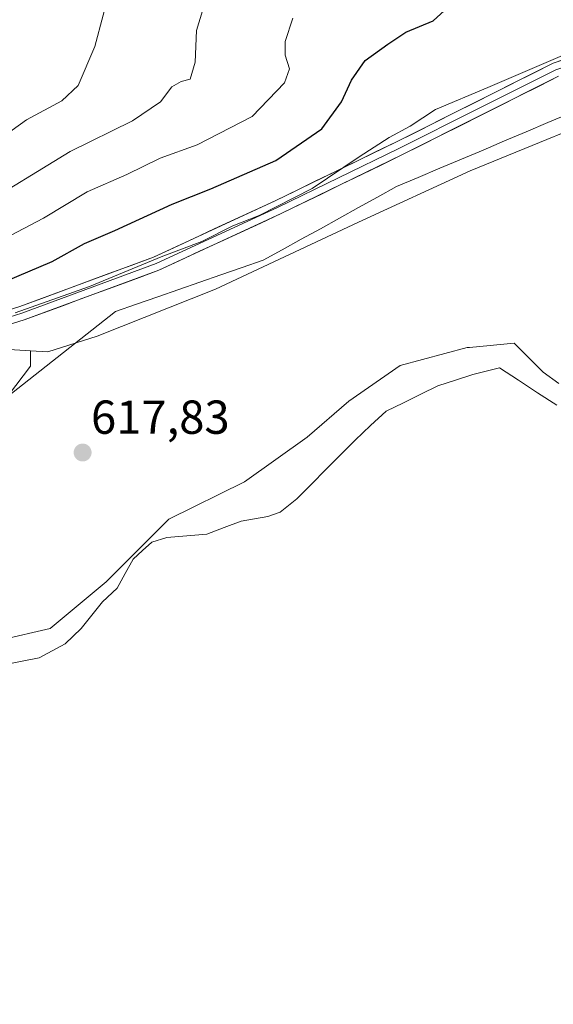
# Model space of a CAD drawing. Units: metres. Extents: x 546110 to 549542, y 4719333 to 4721670.
# Drawn here: x 546341 to 546453, y 4720021 to 4720228 of the extents above; entities that cross this region are included whole.
import ezdxf
from ezdxf.enums import TextEntityAlignment as Align

# ---------------------------------------------------------------- set-up
doc = ezdxf.new("R2010")
doc.units = ezdxf.units.M
doc.header["$MEASUREMENT"] = 0
for name, color, linetype, lineweight in [('Arbolado forestal CxS', 92, 'Continuous', 0), ('Carátula', 7, 'Continuous', 5), ('Corriente natural lineal', 142, 'Continuous', 13), ('Cultivos herbáceos CxS', 92, 'Continuous', 0), ('Curva de nivel maestra', 36, 'Continuous', 30), ('Curva de nivel normal', 36, 'Continuous', 0), ('Layer 0', 7, 'Continuous', 0), ('Punto de cota en terreno', 7, 'Continuous', 0), ('Rótulo de punto de cota en terreno', 19, 'Continuous', 0)]:
    doc.layers.add(name, color=color, linetype=linetype, lineweight=lineweight)
doc.styles.add('Arial', font='txt', dxfattribs={"height": 0.2})

# ---------------------------------------------------------------- blocks, each defined once
blk = doc.blocks.new('*U198')
at = {"layer": 'Curva de nivel normal', "color": 36, "linetype": 'Continuous', "lineweight": 0}
blk.add_polyline3d([(546334.27, 4720201.03, 640), (546342.15, 4720206.64, 640), (546349.61, 4720210.62, 640), (546353.03, 4720213.88, 640), (546356.49, 4720222.05, 640), (546360.03, 4720235.35, 640)], dxfattribs=at)
blk = doc.blocks.new('*U224')
at = {"layer": 'Curva de nivel maestra', "color": 36, "linetype": 'Continuous', "lineweight": 30}
blk.add_polyline3d([(546337.81, 4720172.76, 625), (546347.54, 4720176.88, 625), (546354.37, 4720180.66, 625), (546360.76, 4720183.37, 625), (546372.76, 4720188.95, 625), (546380.95, 4720192.12, 625), (546394.6, 4720198.1, 625), (546404.23, 4720204.79, 625), (546408.43, 4720210.42, 625), (546410.47, 4720214.98, 625), (546413.36, 4720219.14, 625), (546418.14, 4720222.55, 625), (546421.91, 4720225.07, 625), (546427.67, 4720227.46, 625), (546430.09, 4720229.63, 625)], dxfattribs=at)
blk = doc.blocks.new('5PATER')
at = {"layer": 'Carátula', "linetype": 'Continuous', "lineweight": 5}
h = blk.add_hatch(color=250, dxfattribs=at)
edge = h.paths.add_edge_path()
edge.add_ellipse((0, 0.01), major_axis=(-1.33, -1.34), ratio=0.999422, start_angle=0, end_angle=360)

msp = doc.modelspace()

# ---------------------------------------------------------------- linework, layer by layer
at = {"layer": 'Arbolado forestal CxS', "color": 92, "linetype": 'Continuous', "lineweight": 0}
for points in [[(546342.98, 4720158.1, 618.68), (546346.65, 4720157.88, 618.47), (546356.99, 4720161.17, 618.21), (546381.89, 4720171.04, 618.02), (546411.96, 4720185.14, 617.59), (546435.46, 4720195.96, 617.42), (546471.17, 4720210.53, 616.97), (546498.89, 4720220.4, 617.11), (546532.12, 4720228.32, 617.67), (546534, 4720246.65, 619.81), (546549.7, 4720279.68, 622.2), (546577.33, 4720332.68, 625.45), (546585.97, 4720389.56, 631.05), (546587.17, 4720432.95, 636.39)], [(546471.17, 4720210.53, 616.97), (546435.46, 4720195.96, 617.42), (546411.96, 4720185.14, 617.59), (546381.89, 4720171.04, 618.02), (546356.99, 4720161.17, 618.21), (546346.65, 4720157.88, 618.47), (546342.98, 4720158.1, 618.68), (546337.36, 4720158.43, 619.2), (546335.91, 4720157.84, 619.2), (546307.29, 4720146.21, 619.33), (546279.57, 4720129.75, 619.27), (546257.49, 4720113.3, 619.34), (546237.28, 4720092.62, 619.46), (546235.39, 4720090.31, 619.48), (546201.89, 4720049.33, 619.57), (546177.68, 4720008.74, 619.37)], [(546342.98, 4720158.1, 618.68), (546337.36, 4720158.43, 619.2), (546335.91, 4720157.84, 619.2), (546307.29, 4720146.21, 619.33), (546279.57, 4720129.75, 619.27), (546257.49, 4720113.3, 619.34), (546237.28, 4720092.62, 619.46), (546235.39, 4720090.31, 619.48), (546201.89, 4720049.33, 619.57), (546177.68, 4720008.74, 619.37), (546171.9, 4719995.68, 619.35), (546164.68, 4719981.24, 619.44), (546156.3, 4719969.88, 619.91)]]:
    msp.add_polyline3d(points, dxfattribs=at)
at = {"layer": 'Corriente natural lineal', "color": 142, "linetype": 'Continuous', "lineweight": 13}
for points in [[(546339.01, 4720149.07, 618.29), (546342.65, 4720151.95, 618.24), (546346.29, 4720154.83, 618.64), (546349.93, 4720157.72, 618.89), (546353.58, 4720160.6, 618.9), (546357.22, 4720163.49, 618.7), (546360.86, 4720166.37, 618.82), (546365.3, 4720167.91, 618.8), (546369.74, 4720169.44, 618.67), (546374.17, 4720170.98, 618.73), (546378.61, 4720172.51, 618.75), (546383.05, 4720174.04, 618.58), (546387.49, 4720175.58, 618.57), (546391.92, 4720177.11, 618.65), (546395.93, 4720179.33, 618.55), (546399.94, 4720181.55, 618.41), (546403.95, 4720183.76, 618.17), (546407.96, 4720185.98, 618.22), (546411.96, 4720188.2, 618.07), (546415.97, 4720190.41, 618.25), (546419.98, 4720192.63, 618.09), (546424.52, 4720194.55, 618), (546429.07, 4720196.47, 618.09), (546433.61, 4720198.39, 618.1), (546438.16, 4720200.3, 618.07), (546442.7, 4720202.22, 617.89), (546447.25, 4720204.14, 618.18), (546451.79, 4720206.06, 618.6), (546456.33, 4720207.98, 618.47)], [(546411.25, 4720139.29, 615.9), (546414.51, 4720142.35, 615.84), (546417.77, 4720145.41, 615.89), (546421.41, 4720147.17, 615.79), (546425.05, 4720148.93, 615.93), (546428.68, 4720150.68, 615.72), (546432.34, 4720151.88, 615.72), (546436, 4720153.08, 615.99), (546438.8, 4720153.8, 615.93), (546441.6, 4720154.52, 615.9), (546445.63, 4720151.9, 615.93), (546449.65, 4720149.27, 615.47), (546453.68, 4720146.65, 615.42)], [(546336.96, 4720092, 616.29), (546340.88, 4720092.76, 616.35), (546344.8, 4720093.51, 616.28), (546347.55, 4720095, 616.15), (546350.3, 4720096.48, 615.96), (546353.66, 4720099.65, 615.9), (546355.89, 4720102.46, 615.8), (546358.12, 4720105.28, 615.96), (546361.22, 4720108.16, 615.78), (546362.91, 4720111.22, 615.81), (546364.6, 4720114.27, 616), (546366.55, 4720116.07, 616.07), (546368.5, 4720117.87, 616.17), (546371.7, 4720118.84, 616.36), (546375.9, 4720119.19, 616.07), (546380.1, 4720119.54, 616.2), (546383.7, 4720120.9, 616.08), (546387.31, 4720122.26, 615.91), (546390.11, 4720122.74, 615.92), (546392.9, 4720123.23, 616.06), (546395.47, 4720124.14, 616.26), (546399.02, 4720126.95, 616.11), (546402.08, 4720130.04, 616.02), (546405.13, 4720133.12, 615.78), (546408.19, 4720136.21, 616.1), (546411.25, 4720139.29, 615.9)]]:
    msp.add_polyline3d(points, dxfattribs=at)
at = {"layer": 'Cultivos herbáceos CxS', "color": 92, "linetype": 'Continuous', "lineweight": 0}
for points in [[(546342.98, 4720158.1, 618.68), (546346.65, 4720157.88, 618.47), (546356.99, 4720161.17, 618.21), (546381.89, 4720171.04, 618.02), (546411.96, 4720185.14, 617.59), (546435.46, 4720195.96, 617.42), (546471.17, 4720210.53, 616.97), (546498.89, 4720220.4, 617.11), (546532.12, 4720228.32, 617.67), (546534, 4720246.65, 619.81), (546549.7, 4720279.68, 622.2), (546577.33, 4720332.68, 625.45), (546585.97, 4720389.56, 631.05), (546587.17, 4720432.95, 636.39)], [(546333.44, 4720142.35, 618.35), (546342.98, 4720154.88, 618.44), (546342.98, 4720158.1, 618.68), (546346.65, 4720157.88, 618.47), (546356.99, 4720161.17, 618.21), (546381.89, 4720171.04, 618.02), (546411.96, 4720185.14, 617.59), (546435.46, 4720195.96, 617.42), (546471.17, 4720210.53, 616.97)], [(546342.98, 4720158.1, 618.68), (546337.36, 4720158.43, 619.2), (546335.91, 4720157.84, 619.2), (546307.29, 4720146.21, 619.33), (546279.57, 4720129.75, 619.27), (546257.49, 4720113.3, 619.34), (546237.28, 4720092.62, 619.46), (546235.39, 4720090.31, 619.48), (546201.89, 4720049.33, 619.57), (546177.68, 4720008.74, 619.37), (546171.9, 4719995.68, 619.35), (546164.68, 4719981.24, 619.44), (546156.3, 4719969.88, 619.91)], [(546337.36, 4720158.43, 619.2), (546342.98, 4720158.1, 618.68), (546342.98, 4720154.88, 618.44), (546333.44, 4720142.35, 618.35)], [(546342.98, 4720158.1, 618.68), (546342.98, 4720154.88, 618.44), (546333.44, 4720142.35, 618.35)], [(546342.98, 4720158.1, 618.68), (546342.98, 4720154.88, 618.44), (546333.44, 4720142.35, 618.35)], [(546454.13, 4720151.24, 615.67), (546450.84, 4720153.59, 615.53), (546444.73, 4720159.7, 616.12), (546435.32, 4720158.81, 615.56), (546434.86, 4720158.76, 615.56), (546420.77, 4720155, 615.97), (546409.96, 4720147.48, 615.95), (546401.16, 4720139.93, 616.29), (546388.01, 4720130.53, 616.18), (546372.06, 4720122.7, 615.78), (546358.9, 4720109.53, 615.87), (546347.15, 4720099.66, 616.15), (546336.82, 4720097.31, 616.04)], [(546336.82, 4720097.31, 616.04), (546347.15, 4720099.66, 616.15), (546358.9, 4720109.53, 615.87), (546372.06, 4720122.7, 615.78), (546388.01, 4720130.53, 616.18), (546401.16, 4720139.93, 616.29), (546409.96, 4720147.48, 615.95), (546420.77, 4720155, 615.97), (546434.86, 4720158.76, 615.56), (546435.32, 4720158.81, 615.56), (546444.73, 4720159.7, 616.12), (546450.84, 4720153.59, 615.53), (546454.13, 4720151.24, 615.67)], [(546336.82, 4720097.31, 616.04), (546347.15, 4720099.66, 616.15), (546358.9, 4720109.53, 615.87), (546372.06, 4720122.7, 615.78), (546388.01, 4720130.53, 616.18), (546401.16, 4720139.93, 616.29), (546409.96, 4720147.48, 615.95), (546420.77, 4720155, 615.97), (546434.86, 4720158.76, 615.56), (546435.32, 4720158.81, 615.56), (546444.73, 4720159.7, 616.12), (546450.84, 4720153.59, 615.53), (546454.13, 4720151.24, 615.67)], [(546336.82, 4720097.31, 616.04), (546347.15, 4720099.66, 616.15), (546358.9, 4720109.53, 615.87), (546372.06, 4720122.7, 615.78), (546388.01, 4720130.53, 616.18), (546401.16, 4720139.93, 616.29), (546409.96, 4720147.48, 615.95), (546420.77, 4720155, 615.97), (546434.86, 4720158.76, 615.56), (546435.32, 4720158.81, 615.56), (546444.73, 4720159.7, 616.12), (546450.84, 4720153.59, 615.53), (546454.13, 4720151.24, 615.67)]]:
    msp.add_polyline3d(points, dxfattribs=at)
at = {"layer": 'Curva de nivel normal', "color": 36, "linetype": 'Continuous', "lineweight": 0}
for points in [[(546379.94, 4720232.15, 635), (546377.94, 4720225.45, 635), (546377.59, 4720218.76, 635), (546376.58, 4720215.23, 635), (546374.69, 4720214.71, 635), (546372.74, 4720213.61, 635), (546370.35, 4720210.45, 635), (546364.44, 4720206.42, 635), (546351.35, 4720199.96, 635), (546331.59, 4720187.94, 635)], [(546398.18, 4720228.02, 630), (546396.57, 4720223.12, 630), (546396.56, 4720220.28, 630), (546397.48, 4720217.36, 630), (546396.4, 4720214.44, 630), (546389.59, 4720207.37, 630), (546378.03, 4720201.38, 630), (546370.26, 4720198.59, 630), (546363.24, 4720195.15, 630), (546354.9, 4720191.48, 630), (546345.76, 4720185.95, 630), (546334.56, 4720180.14, 630)], [(546339.76, 4720166.05, 620), (546355.43, 4720171.62, 620), (546370.45, 4720177.82, 620), (546379.01, 4720181.04, 620), (546385.52, 4720184.35, 620), (546391.08, 4720186.56, 620), (546402.2, 4720192.21, 620), (546412.1, 4720198.9, 620), (546418.44, 4720202.92, 620), (546422.87, 4720205.34, 620), (546428.16, 4720208.84, 620), (546439.2, 4720213.48, 620), (546459.77, 4720222.32, 620)]]:
    msp.add_polyline3d(points, dxfattribs=at)
at = {"layer": 'Layer 0', "linetype": 'Continuous', "lineweight": 0}
for points in [[(546262.68, 4720127.86), (546283.04, 4720140.1), (546300.92, 4720151.86), (546311.36, 4720156.74), (546329.96, 4720164.02), (546340.72, 4720167.38), (546368.84, 4720177.78), (546394.44, 4720189.62), (546419.8, 4720201.94), (546452.92, 4720218.58), (546507.04, 4720237.01)], [(546506.41, 4720235.22), (546480.56, 4720226.42), (546453.5, 4720217.2), (546436.94, 4720208.88), (546420.46, 4720200.61), (546395.08, 4720188.28), (546369.41, 4720176.41), (546341.2, 4720165.97), (546330.44, 4720162.61), (546325.8, 4720160.88), (546316.5, 4720157.24), (546311.96, 4720155.38), (546301.65, 4720150.56), (546283.83, 4720138.84), (546263.55, 4720126.65), (546262.37, 4720125.68)], [(546454.07, 4720215.82), (546421.12, 4720199.27), (546395.71, 4720186.93), (546369.98, 4720175.03), (546341.68, 4720164.56), (546330.92, 4720161.2), (546321.64, 4720157.73), (546312.55, 4720154.01), (546302.37, 4720149.25), (546284.62, 4720137.58), (546264.41, 4720125.43), (546257.6, 4720119.7), (546246.87, 4720109.88), (546233.32, 4720095.97), (546222.9, 4720082.78), (546210.61, 4720068.25), (546205.29, 4720061.08), (546195.78, 4720047.53), (546189.97, 4720037.72), (546186.52, 4720030.74), (546182.76, 4720022.49), (546174.21, 4720007.72)]]:
    msp.add_lwpolyline(points, dxfattribs=at)
for points in [[(546340.72, 4720167.38, 620.64), (546345.41, 4720169.11, 620.42), (546350.09, 4720170.85, 620.81), (546354.78, 4720172.58, 620.92), (546359.47, 4720174.31, 620.69), (546364.15, 4720176.05, 620.65), (546368.84, 4720177.78, 620.31), (546373.11, 4720179.75, 620.35), (546377.37, 4720181.73, 620.54), (546381.64, 4720183.7, 620.34), (546385.91, 4720185.67, 620.87), (546390.17, 4720187.65, 620.98), (546394.44, 4720189.62, 620.85), (546398.67, 4720191.67, 621.09), (546402.89, 4720193.73, 620.6), (546407.12, 4720195.78, 620.43), (546411.35, 4720197.83, 619.73), (546415.57, 4720199.89, 619.74), (546419.8, 4720201.94, 619.58), (546423.94, 4720204.02, 619.38), (546428.08, 4720206.1, 619.44), (546432.22, 4720208.18, 619.29), (546436.36, 4720210.26, 619.57), (546440.5, 4720212.34, 619.53), (546444.64, 4720214.42, 619.63), (546448.78, 4720216.5, 619.84), (546452.92, 4720218.58, 619.63), (546457.43, 4720220.12, 619.7)], [(546454.07, 4720215.82, 619.38), (546449.95, 4720213.75, 619.27), (546445.83, 4720211.68, 619.22), (546441.71, 4720209.61, 619.26), (546437.6, 4720207.55, 619.08), (546433.48, 4720205.48, 619.12), (546429.36, 4720203.41, 619.19), (546425.24, 4720201.34, 619.01), (546421.12, 4720199.27, 619.25), (546416.89, 4720197.21, 619.15), (546412.65, 4720195.16, 619.39), (546408.42, 4720193.1, 619.4), (546404.18, 4720191.04, 619.67), (546399.95, 4720188.99, 619.8), (546395.71, 4720186.93, 619.78), (546391.42, 4720184.95, 619.94), (546387.13, 4720182.96, 619.56), (546382.85, 4720180.98, 619.77), (546378.56, 4720179, 619.68), (546374.27, 4720177.01, 619.56), (546369.98, 4720175.03, 619.67), (546365.94, 4720173.53, 619.57), (546361.89, 4720172.04, 619.56), (546357.85, 4720170.54, 619.96), (546353.81, 4720169.05, 619.81), (546349.77, 4720167.55, 619.73), (546345.72, 4720166.06, 619.9), (546341.68, 4720164.56, 619.95), (546338.09, 4720163.44, 619.81)]]:
    msp.add_polyline3d(points, dxfattribs=at)

# ---------------------------------------------------------------- block references
at = {"layer": 'Curva de nivel maestra', "color": 36, "linetype": 'Continuous', "lineweight": 30}
msp.add_blockref('*U224', (0, 0), dxfattribs=at)
at = {"layer": 'Curva de nivel normal', "color": 36, "linetype": 'Continuous', "lineweight": 0}
msp.add_blockref('*U198', (0, 0), dxfattribs=at)
at = {"layer": 'Punto de cota en terreno', "linetype": 'Continuous', "lineweight": 0}
msp.add_blockref('5PATER', (546353.96, 4720136.68, 617.83), dxfattribs=at)

# ---------------------------------------------------------------- texts
at = {"layer": 'Rótulo de punto de cota en terreno', "color": 19, "linetype": 'Continuous', "lineweight": 0, "style": 'Arial'}
msp.add_text('617,83', height=7, dxfattribs=at).set_placement((546355.72, 4720138.44), align=Align.BOTTOM_LEFT)

doc.saveas('drawing.dxf')
